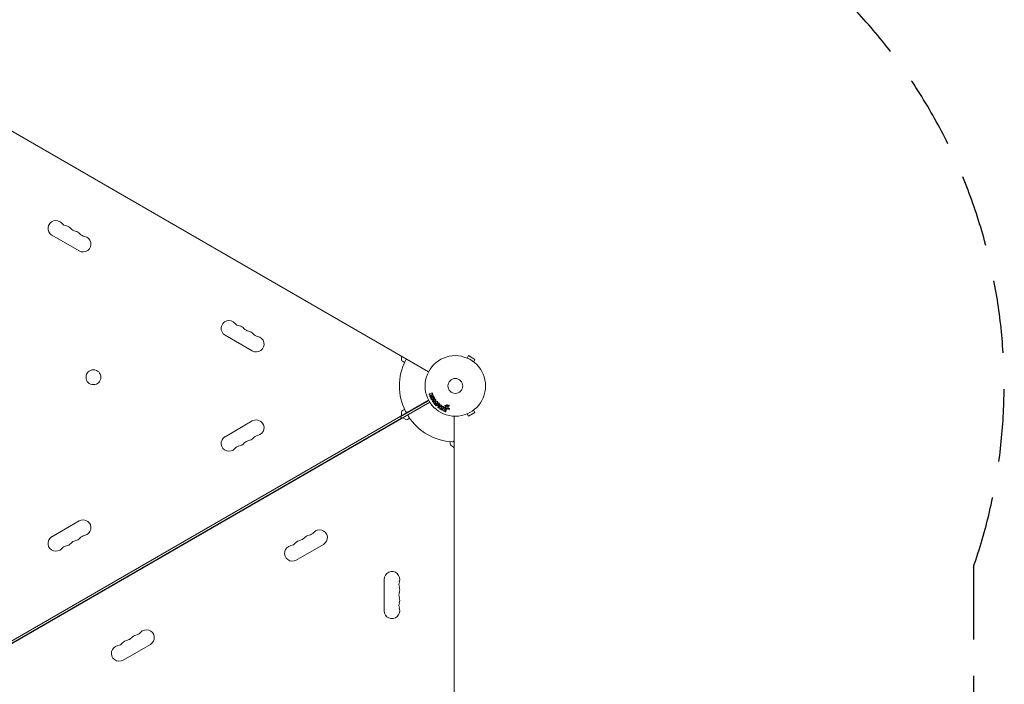
# Model space of a CAD drawing. Units: millimetres. Extents: x -5127 to 5704, y -4361 to 4045.
# Drawn here: x 3060 to 4784, y 19 to 1182 of the extents above; entities that cross this region are included whole.
import ezdxf

# ---------------------------------------------------------------- set-up
doc = ezdxf.new("R2010")
doc.units = ezdxf.units.MM
doc.header["$LTSCALE"] = 20
doc.linetypes.add('HIDDEN', pattern=[9.525, 6.35, -3.175])
doc.layers.add('2d', color=230, linetype='Continuous')
doc.layers.add('ASTM-BufferZone', color=240, linetype='HIDDEN')

msp = doc.modelspace()

# ---------------------------------------------------------------- linework, layer by layer
at = {"layer": '2d', "lineweight": 0}
for p, q in [((2930.9, 1053.8), (3776.2, 565.7)), ((3164.5, 777.3), (3116.8, 804.8)), ((3467.6, 602.3), (3419.9, 629.8)), ((3728.9, 586.7), (3728.9, 591.3)), ((3842.3, 590.4), (3842.4, 590.4)), ((3842.3, 590.4), (3842.3, 590.4)), ((3843.7, 589.8), (3846.1, 594)), ((3857.4, 587.5), (3846.1, 594)), ((3855, 583.3), (3857.4, 587.5)), ((3734, 582), (3730.4, 584.1)), ((3856.1, 582.4), (3856.2, 582.4)), ((3856.2, 582.4), (3856.2, 582.4)), ((3777.6, 527.1), (3781.9, 528.6)), ((3779, 525.5), (3778.3, 525.2)), ((3778.4, 523.2), (3779.9, 525)), ((3779.9, 525), (3779, 525.5)), ((3782.6, 526.7), (3781.3, 526.3)), ((3781.3, 526.3), (3783.5, 525.3)), ((3782.9, 523.5), (3781.6, 524)), ((3788.5, 517.2), (3788.8, 516.9)), ((3776.2, 516.3), (2930.9, 28.2)), ((2932.9, 24.7), (3778.2, 512.8)), ((3727.3, 486.9), (3775.9, 515)), ((3730.4, 497.9), (3734, 500)), ((3786.9, 514.9), (3784.6, 513.1)), ((3784.9, 512.2), (3786.9, 514.9)), ((3789, 512.2), (3785.8, 510.9)), ((3786.7, 510.4), (3789, 512.2)), ((3786.9, 514.9), (3786.9, 514.9)), ((3791.4, 511.7), (3787.9, 508.9)), ((3788.8, 508.2), (3791.8, 511.1)), ((3789, 512.2), (3789, 512.2)), ((3790.9, 507.5), (3790.2, 506.8)), ((3791.6, 506.8), (3790.9, 507.5)), ((3791.4, 513.6), (3791.6, 513.3)), ((3792, 508.6), (3792.9, 509.5)), ((3792.8, 507.8), (3792, 508.6)), ((3792.9, 509.5), (3793.7, 508.8)), ((3793.5, 511.3), (3794.8, 510)), ((3793.7, 504.9), (3797, 507.1)), ((3794.5, 503.1), (3794.1, 502.8)), ((3796.2, 501.8), (3794.5, 503.1)), ((3795.5, 503.9), (3797.4, 505.4)), ((3796.7, 503.1), (3795.5, 503.9)), ((3796.1, 501.3), (3796.2, 501.8)), ((3797.4, 505.4), (3796.7, 503.1)), ((3797.4, 505.4), (3797.4, 505.4)), ((3799.2, 505.6), (3798.2, 501.7)), ((3798.3, 507.2), (3798.9, 506.8)), ((3801.1, 501.8), (3800, 499.5)), ((3801.4, 498.5), (3801.2, 501.7)), ((3802.5, 503.8), (3802.7, 500.3)), ((3802.7, 500.3), (3803.9, 502.6)), ((3806.3, 504.3), (3804.8, 505.7)), ((3805.8, 506.6), (3807.1, 505.5)), ((3805.8, 499.3), (3807, 502.5)), ((3808, 500.5), (3807.3, 498.7)), ((3807.4, 505.3), (3809.3, 505.5)), ((3811.6, 500.2), (3809.8, 501.2)), ((3812, 506.1), (3809.9, 504.2)), ((3810.4, 502.7), (3812.5, 501.5)), ((2982, 53.7), (3728.5, 484.7)), ((3726.8, 487.7), (3728.5, 484.7)), ((3728.9, 490.7), (3728.9, 495.3)), ((3736.4, 482.3), (3732.4, 484.6)), ((3743, 484.4), (3739.4, 482.3)), ((3821, 488), (3821, -488)), ((3842.4, 491.6), (3842.3, 491.6)), ((3842.3, 491.6), (3842.3, 491.6)), ((3843.7, 492.2), (3846.1, 488)), ((3846.1, 488), (3857.4, 494.5)), ((3855, 498.7), (3857.4, 494.5)), ((3856.2, 499.6), (3856.1, 499.6)), ((3856.2, 499.6), (3856.2, 499.6)), ((3419.9, 452.2), (3467.6, 479.7)), ((3814, 439.3), (3814, 443.4)), ((3819.5, 434.4), (3815.5, 436.7)), ((3116.8, 277.2), (3164.5, 304.7)), ((3592.2, 263.8), (3544.6, 236.3)), ((3698.4, 147.5), (3698.4, 202.5)), ((3289.1, 88.8), (3241.5, 61.3))]:
    msp.add_line(p, q, dxfattribs=at)
for centre, radius in [((3823, 541), 53), ((3189.5, 556.3), 13), ((3823, 541), 13)]:
    msp.add_circle(centre, radius, dxfattribs=at)
for centre, radius, start, end in [((3123.6, 816.6), 13.7, 40.8901, 240), ((3144.8, 835), 14.3, 220.8901, 259.1099), ((3139.5, 807.5), 13.7, 40.8901, 79.1099), ((3160.7, 825.8), 14.3, 220.8901, 259.1099), ((3155.4, 798.3), 13.7, 40.8901, 79.1099), ((3171.3, 789.1), 13.7, 240, 79.1099), ((3176.6, 816.6), 14.3, 220.8901, 259.1099), ((3426.8, 641.6), 13.7, 40.8901, 240), ((3447.9, 660), 14.3, 220.8901, 259.1099), ((3442.6, 632.5), 13.7, 40.8901, 79.1099), ((3463.8, 650.8), 14.3, 220.8901, 259.1099), ((3458.5, 623.3), 13.7, 40.8901, 79.1099), ((3474.4, 614.1), 13.7, 240, 79.1099), ((3479.7, 641.6), 14.3, 220.8901, 259.1099), ((3725.9, 591.3), 3, 0, 60), ((3731.9, 586.7), 3, 180, 240), ((3738.4, 584.1), 3, 60, 153.017), ((3823, 541), 98, 153.017, 206.983), ((3761.1, 516.8), 15, 353.1301, 357.769), ((3725.9, 490.7), 3, 300, 360), ((3731.9, 495.3), 3, 120, 180), ((3730.9, 482.1), 3, 60, 120), ((3738.4, 497.9), 3, 206.983, 300), ((3743.4, 489.2), 3, 120, 213.017), ((3823, 541), 98, 213.017, 266.983), ((3474.4, 467.9), 13.7, 280.8901, 120), ((3737.9, 484.9), 3, 240, 300), ((3426.8, 440.4), 13.7, 120, 319.1099), ((3458.5, 458.7), 13.7, 280.8901, 319.1099), ((3479.7, 440.4), 14.3, 100.8901, 139.1099), ((3447.9, 422), 14.3, 100.8901, 139.1099), ((3442.6, 449.5), 13.7, 280.8901, 319.1099), ((3463.8, 431.2), 14.3, 100.8901, 139.1099), ((3817, 439.3), 3, 180, 240), ((3818, 446.1), 3, 266.983, 0), ((3818, 431.8), 3, 0, 60), ((3171.3, 292.9), 13.7, 280.8901, 120), ((3123.6, 265.4), 13.7, 120, 319.1099), ((3176.6, 265.4), 14.3, 100.8901, 139.1099), ((3569.5, 266.5), 13.7, 100.8901, 139.1099), ((3564.2, 294), 14.3, 280.8901, 319.1099), ((3585.4, 275.6), 13.7, 300, 139.1099), ((3144.8, 247), 14.3, 100.8901, 139.1099), ((3139.5, 274.5), 13.7, 280.8901, 319.1099), ((3160.7, 256.2), 14.3, 100.8901, 139.1099), ((3155.4, 283.7), 13.7, 280.8901, 319.1099), ((3537.8, 248.1), 13.7, 100.8901, 300), ((3532.5, 275.6), 14.3, 280.8901, 319.1099), ((3553.6, 257.3), 13.7, 100.8901, 139.1099), ((3548.3, 284.8), 14.3, 280.8901, 319.1099), ((3712, 202.5), 13.7, 340.8901, 180), ((3738.5, 193.3), 14.3, 160.8901, 199.1099), ((3738.5, 175), 14.3, 160.8901, 199.1099), ((3712, 184.2), 13.7, 340.8901, 19.1099), ((3738.5, 156.7), 14.3, 160.8901, 199.1099), ((3712, 165.8), 13.7, 340.8901, 19.1099), ((3712, 147.5), 13.7, 180, 19.1099), ((3266.4, 91.5), 13.7, 100.8901, 139.1099), ((3261.1, 119), 14.3, 280.8901, 319.1099), ((3282.3, 100.6), 13.7, 300, 139.1099), ((3234.6, 73.1), 13.7, 100.8901, 300), ((3229.4, 100.6), 14.3, 280.8901, 319.1099), ((3250.5, 82.3), 13.7, 100.8901, 139.1099), ((3245.2, 109.8), 14.3, 280.8901, 319.1099)]:
    msp.add_arc(centre, radius, start, end, dxfattribs=at)
for points, knots in [([(3778.3, 525.2), (3778, 525.1), (3777.8, 525.2), (3777.3, 525.4), (3777.1, 525.6), (3776.9, 526.1), (3776.9, 526.4), (3777.2, 526.9), (3777.4, 527.1), (3777.6, 527.1)], [0, 0, 0, 0, 0.25, 0.25, 0.5, 0.5, 0.75, 0.75, 1, 1, 1, 1]), ([(3779.9, 522), (3779.8, 521.8), (3779.8, 521.7), (3779.6, 521.7), (3779.6, 521.6), (3779.5, 521.6), (3779.3, 521.6), (3779.2, 521.6), (3779.1, 521.6), (3779, 521.6), (3778.9, 521.6), (3778.8, 521.6), (3778.7, 521.7), (3778.6, 521.8), (3778.5, 521.9), (3778.4, 521.9), (3778.3, 522), (3778.3, 522.1), (3778.3, 522.2), (3778.2, 522.3), (3778.2, 522.4), (3778.2, 522.5), (3778.2, 522.7), (3778.2, 522.8), (3778.2, 522.9), (3778.2, 522.9), (3778.3, 523), (3778.3, 523.1), (3778.3, 523.1), (3778.4, 523.2), (3778.4, 523.2)], [0, 0, 0, 0, 0.137001, 0.137001, 0.137001, 0.246393, 0.246393, 0.246393, 0.354986, 0.354986, 0.354986, 0.477177, 0.477177, 0.477177, 0.591071, 0.591071, 0.591071, 0.686744, 0.686744, 0.686744, 0.786579, 0.786579, 0.786579, 0.884953, 0.884953, 0.884953, 0.973899, 0.973899, 0.973899, 1, 1, 1, 1]), ([(3780.5, 517.7), (3780.3, 518.1), (3780.1, 518.6), (3779.9, 519.5), (3779.9, 520), (3780.2, 520.8), (3780.4, 521.1), (3781, 521.7), (3781.4, 522), (3782.1, 522.4), (3782.4, 522.6), (3783.3, 522.8), (3783.7, 522.8), (3784.6, 522.6), (3785, 522.4), (3785.7, 521.8), (3786, 521.4), (3786.2, 521)], [0.5, 0.5, 0.5, 0.5, 0.5625, 0.5625, 0.625, 0.625, 0.6875, 0.6875, 0.75, 0.75, 0.8125, 0.8125, 0.875, 0.875, 0.9375, 0.9375, 1, 1, 1, 1]), ([(3786.2, 521), (3786.4, 520.6), (3786.6, 520.1), (3786.8, 519.2), (3786.8, 518.7), (3786.5, 517.9), (3786.3, 517.5), (3785.7, 516.9), (3785.3, 516.7), (3784.6, 516.3), (3784.2, 516.1), (3783.4, 515.9), (3783, 515.9), (3781.7, 516.1), (3781, 516.9), (3780.5, 517.7)], [0, 0, 0, 0, 0.0625, 0.0625, 0.125, 0.125, 0.1875, 0.1875, 0.25, 0.25, 0.3125, 0.3125, 0.375, 0.375, 0.5, 0.5, 0.5, 0.5]), ([(3781.8, 518.5), (3781.8, 518.5), (3781.8, 518.6), (3781.8, 518.7), (3781.7, 518.7), (3781.7, 518.8), (3781.7, 518.8), (3781.7, 518.9), (3781.7, 519), (3781.7, 519.1), (3781.7, 519.2), (3781.7, 519.3), (3781.7, 519.5), (3781.8, 519.5), (3781.8, 519.6), (3781.8, 519.7), (3781.9, 519.7), (3781.9, 519.8), (3782, 519.9), (3782, 519.9), (3782, 519.9), (3782, 519.9), (3782.1, 520), (3782.1, 520), (3782.2, 520.1), (3782.2, 520.1), (3782.2, 520.1), (3782.2, 520.1), (3782.3, 520.1), (3782.3, 520.2), (3782.4, 520.2), (3782.4, 520.3), (3782.5, 520.3), (3782.5, 520.3), (3782.5, 520.3), (3782.5, 520.3), (3782.6, 520.3), (3782.6, 520.3), (3782.6, 520.3), (3782.6, 520.4), (3782.6, 520.4), (3782.7, 520.4), (3782.8, 520.4), (3782.8, 520.5), (3782.8, 520.5), (3782.8, 520.5), (3782.8, 520.5), (3782.8, 520.5), (3782.9, 520.5), (3782.9, 520.5), (3782.9, 520.5), (3783, 520.6), (3783, 520.6), (3783, 520.6), (3783, 520.6), (3783.1, 520.6), (3783.2, 520.7), (3783.2, 520.7), (3783.2, 520.7), (3783.2, 520.7), (3783.3, 520.7), (3783.4, 520.7), (3783.4, 520.8), (3783.5, 520.8), (3783.5, 520.8), (3783.5, 520.8), (3783.6, 520.8), (3783.6, 520.8), (3783.7, 520.8), (3783.8, 520.8), (3783.9, 520.8), (3784, 520.8), (3784.2, 520.8), (3784.2, 520.7), (3784.3, 520.7), (3784.3, 520.7), (3784.4, 520.6), (3784.5, 520.6), (3784.6, 520.5), (3784.6, 520.5), (3784.6, 520.5), (3784.7, 520.4), (3784.8, 520.3), (3784.8, 520.2)], [0.5005005, 0.5005005, 0.5005005, 0.5005005, 0.5161098, 0.5239145, 0.5239145, 0.5317192, 0.5317192, 0.5473285, 0.5473285, 0.5629379, 0.5629379, 0.5941566, 0.5941566, 0.609766, 0.609766, 0.6253754, 0.6253754, 0.6409847, 0.6487894, 0.6526917, 0.6526917, 0.6565941, 0.6565941, 0.6722034, 0.6800081, 0.6839105, 0.6839105, 0.6878128, 0.6878128, 0.7034222, 0.7112268, 0.7151292, 0.7151292, 0.7190315, 0.7190315, 0.7268362, 0.7307385, 0.7326897, 0.7326897, 0.7346409, 0.7346409, 0.7502502, 0.7502502, 0.7580549, 0.7619573, 0.7639084, 0.7639084, 0.7658596, 0.7658596, 0.7736643, 0.7775666, 0.7795178, 0.7795178, 0.781469, 0.781469, 0.7970783, 0.804883, 0.8087853, 0.8087853, 0.8126877, 0.8126877, 0.828297, 0.8361017, 0.8400041, 0.8400041, 0.8439064, 0.8439064, 0.8595158, 0.8595158, 0.8751251, 0.8751251, 0.9063438, 0.9063438, 0.9219532, 0.9219532, 0.9375626, 0.9375626, 0.9531719, 0.9609766, 0.9609766, 0.9687813, 0.9687813, 1, 1, 1, 1]), ([(3784.8, 520.2), (3784.9, 520.2), (3784.9, 520.1), (3784.9, 520), (3785, 520), (3785, 519.8), (3785, 519.8), (3785, 519.7), (3785, 519.6), (3785, 519.5), (3785, 519.4), (3784.9, 519.2), (3784.9, 519.1), (3784.9, 519.1), (3784.9, 519), (3784.9, 519), (3784.8, 518.9), (3784.8, 518.9), (3784.7, 518.8), (3784.7, 518.8), (3784.7, 518.8), (3784.7, 518.8), (3784.6, 518.7), (3784.6, 518.7), (3784.5, 518.6), (3784.5, 518.6), (3784.5, 518.6), (3784.5, 518.6), (3784.4, 518.5), (3784.4, 518.5), (3784.3, 518.4), (3784.3, 518.4), (3784.2, 518.4), (3784.2, 518.4), (3784.2, 518.4), (3784.2, 518.4), (3784.2, 518.4), (3784.1, 518.3), (3784.1, 518.3), (3784.1, 518.3), (3784.1, 518.3), (3784.1, 518.3), (3784.1, 518.3), (3784, 518.3), (3784, 518.3), (3784, 518.3), (3783.9, 518.2), (3783.9, 518.2), (3783.9, 518.2), (3783.8, 518.2), (3783.8, 518.2), (3783.8, 518.2), (3783.8, 518.2), (3783.8, 518.1), (3783.7, 518.1), (3783.7, 518.1), (3783.7, 518.1), (3783.7, 518.1), (3783.6, 518), (3783.5, 518), (3783.5, 518), (3783.5, 518), (3783.5, 518), (3783.4, 518), (3783.3, 517.9), (3783.3, 517.9), (3783.2, 517.9), (3783.2, 517.9), (3783.2, 517.9), (3783.1, 517.9), (3783.1, 517.9), (3783, 517.9), (3782.9, 517.9), (3782.8, 517.9), (3782.7, 517.9), (3782.5, 517.9), (3782.5, 517.9), (3782.4, 518), (3782.3, 518), (3782.3, 518.1), (3782.2, 518.1), (3782.1, 518.1), (3782.1, 518.2), (3782.1, 518.2), (3782, 518.3), (3781.9, 518.4), (3781.8, 518.5)], [0, 0, 0, 0, 0.0156406, 0.0156406, 0.0312813, 0.0312813, 0.0469219, 0.0469219, 0.0625626, 0.0625626, 0.0938438, 0.0938438, 0.1094845, 0.1173048, 0.1173048, 0.1251251, 0.1251251, 0.1407658, 0.1485861, 0.1524962, 0.1524962, 0.1564064, 0.1564064, 0.172047, 0.1798674, 0.1837775, 0.1837775, 0.1876877, 0.1876877, 0.2033283, 0.2111486, 0.2150588, 0.2170139, 0.2170139, 0.218969, 0.218969, 0.2267893, 0.2306994, 0.2326545, 0.2326545, 0.2346096, 0.2346096, 0.2424299, 0.2463401, 0.2463401, 0.2502502, 0.2502502, 0.2580706, 0.2619807, 0.2639358, 0.2639358, 0.2658909, 0.2658909, 0.2737112, 0.2776214, 0.2776214, 0.2815315, 0.2815315, 0.2971722, 0.3049925, 0.3089026, 0.3089026, 0.3128128, 0.3128128, 0.3284534, 0.3362738, 0.3401839, 0.3401839, 0.3440941, 0.3440941, 0.3597347, 0.3597347, 0.3753754, 0.3753754, 0.4066566, 0.4066566, 0.4222973, 0.4222973, 0.4379379, 0.4379379, 0.4535785, 0.4613989, 0.4613989, 0.4692192, 0.4692192, 0.5005005, 0.5005005, 0.5005005, 0.5005005]), ([(3781.9, 528.6), (3782, 528.7), (3782.1, 528.7), (3782.3, 528.7), (3782.4, 528.7), (3782.5, 528.6), (3782.6, 528.6), (3782.8, 528.5), (3782.9, 528.5), (3783, 528.4), (3783, 528.3), (3783.1, 528.2), (3783.2, 528.1), (3783.2, 528), (3783.2, 527.9), (3783.2, 527.8), (3783.2, 527.7), (3783.2, 527.6), (3783.2, 527.5), (3783.2, 527.4), (3783.2, 527.3), (3783.1, 527.2), (3783.1, 527.1), (3783, 527), (3782.9, 526.9), (3782.9, 526.9), (3782.8, 526.8), (3782.7, 526.7), (3782.6, 526.7), (3782.6, 526.7), (3782.6, 526.7)], [0, 0, 0, 0, 0.125499, 0.125499, 0.125499, 0.251629, 0.251629, 0.251629, 0.369238, 0.369238, 0.369238, 0.472705, 0.472705, 0.472705, 0.56563, 0.56563, 0.56563, 0.655478, 0.655478, 0.655478, 0.749078, 0.749078, 0.749078, 0.851455, 0.851455, 0.851455, 0.96528, 0.96528, 0.96528, 1, 1, 1, 1]), ([(3783.5, 525.3), (3783.6, 525.3), (3783.8, 525.2), (3784, 525.1), (3784, 525), (3784.1, 525), (3784.2, 524.9), (3784.2, 524.9), (3784.3, 524.8), (3784.3, 524.8), (3784.3, 524.7), (3784.3, 524.6), (3784.4, 524.6), (3784.4, 524.5), (3784.4, 524.4), (3784.4, 524.3), (3784.3, 524.1), (3784.3, 524), (3784.2, 523.9), (3784.2, 523.8), (3784.1, 523.6), (3784, 523.6), (3784, 523.5), (3783.9, 523.4), (3783.8, 523.4), (3783.7, 523.3), (3783.7, 523.3), (3783.6, 523.3), (3783.5, 523.3), (3783.4, 523.3), (3783.3, 523.3), (3783.2, 523.4), (3783, 523.4), (3782.9, 523.5)], [0, 0, 0, 0, 0.15747, 0.15747, 0.15747, 0.224864, 0.224864, 0.224864, 0.280831, 0.280831, 0.280831, 0.337178, 0.337178, 0.337178, 0.4143, 0.4143, 0.4143, 0.530418, 0.530418, 0.530418, 0.649048, 0.649048, 0.649048, 0.732954, 0.732954, 0.732954, 0.801253, 0.801253, 0.801253, 0.885427, 0.885427, 0.885427, 1, 1, 1, 1]), ([(3787, 517.4), (3787.1, 517.5), (3787.2, 517.6), (3787.4, 517.6), (3787.5, 517.7), (3787.6, 517.7), (3787.7, 517.7), (3787.8, 517.7), (3788, 517.6), (3788.1, 517.6), (3788.2, 517.5), (3788.3, 517.5), (3788.4, 517.4), (3788.4, 517.3), (3788.5, 517.3), (3788.5, 517.2)], [0, 0, 0, 0, 0.270608, 0.270608, 0.270608, 0.467141, 0.467141, 0.467141, 0.66447, 0.66447, 0.66447, 0.851846, 0.851846, 0.851846, 1, 1, 1, 1]), ([(3784.6, 513.1), (3784.4, 513), (3784.3, 513), (3784.2, 512.9), (3784.1, 512.9), (3784, 512.9), (3783.9, 512.9), (3783.8, 512.9), (3783.8, 512.9), (3783.7, 513), (3783.6, 513), (3783.5, 513.1), (3783.4, 513.1), (3783.3, 513.2), (3783.3, 513.3), (3783.2, 513.4), (3783.1, 513.5), (3783.1, 513.6), (3783.1, 513.7), (3783, 513.8), (3783, 513.9), (3783, 514), (3783, 514.1), (3783, 514.2), (3783.1, 514.3), (3783.1, 514.4), (3783.2, 514.4), (3783.3, 514.5), (3783.3, 514.5), (3783.4, 514.6), (3783.4, 514.6)], [0, 0, 0, 0, 0.149557, 0.149557, 0.149557, 0.240892, 0.240892, 0.240892, 0.331834, 0.331834, 0.331834, 0.428634, 0.428634, 0.428634, 0.53396, 0.53396, 0.53396, 0.633918, 0.633918, 0.633918, 0.73669, 0.73669, 0.73669, 0.833499, 0.833499, 0.833499, 0.94118, 0.94118, 0.94118, 1, 1, 1, 1]), ([(3785.8, 510.9), (3785.7, 510.8), (3785.5, 510.8), (3785.2, 510.9), (3785, 511), (3784.8, 511.3), (3784.7, 511.5), (3784.7, 511.9), (3784.8, 512), (3784.9, 512.2)], [0, 0, 0, 0, 0.25, 0.25, 0.5, 0.5, 0.75, 0.75, 1, 1, 1, 1]), ([(3787.9, 508.9), (3787.7, 508.8), (3787.6, 508.7), (3787.5, 508.7), (3787.4, 508.7), (3787.3, 508.7), (3787.2, 508.7), (3787.2, 508.7), (3787.1, 508.7), (3787, 508.7), (3786.9, 508.8), (3786.8, 508.8), (3786.8, 508.9), (3786.7, 508.9), (3786.6, 509), (3786.5, 509.1), (3786.5, 509.2), (3786.4, 509.3), (3786.4, 509.4), (3786.3, 509.5), (3786.3, 509.6), (3786.3, 509.7), (3786.3, 509.8), (3786.3, 509.9), (3786.4, 510), (3786.4, 510.1), (3786.4, 510.1), (3786.5, 510.2), (3786.6, 510.3), (3786.6, 510.3), (3786.7, 510.4)], [0, 0, 0, 0, 0.149412, 0.149412, 0.149412, 0.234669, 0.234669, 0.234669, 0.319552, 0.319552, 0.319552, 0.409122, 0.409122, 0.409122, 0.510496, 0.510496, 0.510496, 0.610839, 0.610839, 0.610839, 0.713767, 0.713767, 0.713767, 0.817551, 0.817551, 0.817551, 0.907085, 0.907085, 0.907085, 1, 1, 1, 1]), ([(3790.2, 506.8), (3790.1, 506.7), (3790, 506.6), (3789.8, 506.5), (3789.7, 506.5), (3789.6, 506.4), (3789.5, 506.4), (3789.4, 506.4), (3789.3, 506.4), (3789.2, 506.4), (3789.1, 506.5), (3789, 506.5), (3788.9, 506.6), (3788.8, 506.6), (3788.8, 506.7), (3788.7, 506.8), (3788.6, 506.9), (3788.6, 506.9), (3788.5, 507), (3788.5, 507.1), (3788.5, 507.2), (3788.4, 507.3), (3788.4, 507.4), (3788.4, 507.5), (3788.5, 507.6), (3788.5, 507.7), (3788.5, 507.8), (3788.6, 507.9), (3788.6, 508), (3788.7, 508.1), (3788.8, 508.2)], [0, 0, 0, 0, 0.150582, 0.150582, 0.150582, 0.244297, 0.244297, 0.244297, 0.338108, 0.338108, 0.338108, 0.43157, 0.43157, 0.43157, 0.526276, 0.526276, 0.526276, 0.608642, 0.608642, 0.608642, 0.696468, 0.696468, 0.696468, 0.792269, 0.792269, 0.792269, 0.881826, 0.881826, 0.881826, 1, 1, 1, 1]), ([(3788.8, 516.9), (3788.9, 516.8), (3789, 516.6), (3789, 516.5), (3789.1, 516.4), (3789.1, 516.4), (3789.1, 516.3), (3789.1, 516.2), (3789.1, 516.1), (3789.1, 516), (3789.1, 515.9), (3789, 515.8), (3788.9, 515.7), (3788.9, 515.6), (3788.8, 515.5), (3788.8, 515.5)], [0, 0, 0, 0, 0.262144, 0.262144, 0.262144, 0.418954, 0.418954, 0.418954, 0.577827, 0.577827, 0.577827, 0.864518, 0.864518, 0.864518, 1, 1, 1, 1]), ([(3790, 513.9), (3790.1, 514), (3790.3, 514), (3790.4, 514), (3790.5, 514.1), (3790.6, 514.1), (3790.7, 514.1), (3790.7, 514.1), (3790.8, 514), (3790.9, 514), (3791, 514), (3791, 513.9), (3791.1, 513.9), (3791.2, 513.8), (3791.3, 513.7), (3791.4, 513.6)], [0, 0, 0, 0, 0.262214, 0.262214, 0.262214, 0.45352, 0.45352, 0.45352, 0.59911, 0.59911, 0.59911, 0.778355, 0.778355, 0.778355, 1, 1, 1, 1]), ([(3791.6, 513.3), (3791.7, 513.2), (3791.8, 513.1), (3791.8, 512.9), (3791.9, 512.8), (3791.9, 512.7), (3791.9, 512.5), (3791.9, 512.4), (3791.9, 512.3), (3791.8, 512.2), (3791.8, 512.1), (3791.7, 512), (3791.7, 511.9), (3791.6, 511.9), (3791.5, 511.8), (3791.4, 511.7)], [0, 0, 0, 0, 0.211935, 0.211935, 0.211935, 0.42554, 0.42554, 0.42554, 0.616183, 0.616183, 0.616183, 0.804578, 0.804578, 0.804578, 1, 1, 1, 1]), ([(3794.8, 510), (3795, 509.7), (3795.3, 509.5), (3795.7, 508.9), (3795.9, 508.6), (3796, 507.9), (3795.9, 507.5), (3795.6, 506.9), (3795.4, 506.7), (3795, 506.2), (3794.7, 506), (3794.1, 505.7), (3793.8, 505.6), (3793.1, 505.7), (3792.8, 505.8), (3792.2, 506.3), (3791.9, 506.5), (3791.6, 506.8)], [0, 0, 0, 0, 0.125, 0.125, 0.25, 0.25, 0.375, 0.375, 0.5, 0.5, 0.625, 0.625, 0.75, 0.75, 0.875, 0.875, 1, 1, 1, 1]), ([(3791.8, 511.1), (3791.9, 511.3), (3792.1, 511.4), (3792.2, 511.5), (3792.3, 511.6), (3792.4, 511.6), (3792.5, 511.6), (3792.6, 511.7), (3792.7, 511.7), (3792.8, 511.7), (3792.9, 511.6), (3793, 511.6), (3793.1, 511.6), (3793.2, 511.5), (3793.3, 511.5), (3793.4, 511.4), (3793.4, 511.4), (3793.4, 511.3), (3793.5, 511.3)], [0, 0, 0, 0, 0.31317, 0.31317, 0.31317, 0.49167, 0.49167, 0.49167, 0.632378, 0.632378, 0.632378, 0.773792, 0.773792, 0.773792, 0.946691, 0.946691, 0.946691, 1, 1, 1, 1]), ([(3794.1, 502.8), (3793.8, 502.6), (3793.5, 502.6), (3793, 502.9), (3792.9, 503), (3792.7, 503.3), (3792.6, 503.4), (3792.6, 503.9), (3792.8, 504.2), (3793.2, 504.5), (3793.5, 504.7), (3793.7, 504.9)], [0, 0, 0, 0, 0.25, 0.25, 0.375, 0.375, 0.5, 0.5, 0.75, 0.75, 1, 1, 1, 1]), ([(3793.7, 508.8), (3793.7, 508.8), (3793.7, 508.7), (3793.7, 508.7), (3793.7, 508.7), (3793.8, 508.7), (3793.8, 508.7), (3793.8, 508.7), (3793.8, 508.7), (3793.8, 508.6), (3793.8, 508.6), (3793.8, 508.6), (3793.9, 508.6), (3793.9, 508.6), (3793.9, 508.5), (3793.9, 508.5), (3793.9, 508.5), (3793.9, 508.5), (3793.9, 508.4), (3794, 508.4), (3794, 508.3), (3794, 508.3), (3794, 508.2), (3794, 508.2), (3794, 508.2), (3794, 508.2), (3794, 508.1), (3794, 508.1), (3794, 508.1), (3793.9, 508), (3793.9, 508), (3793.9, 508), (3793.9, 508), (3793.9, 507.9), (3793.9, 507.9), (3793.8, 507.9), (3793.8, 507.8), (3793.8, 507.8), (3793.7, 507.8), (3793.7, 507.7), (3793.7, 507.7), (3793.7, 507.7), (3793.6, 507.7), (3793.6, 507.7), (3793.6, 507.6), (3793.6, 507.6), (3793.5, 507.6), (3793.5, 507.6), (3793.5, 507.6), (3793.5, 507.6), (3793.5, 507.6), (3793.4, 507.6), (3793.4, 507.5), (3793.4, 507.5), (3793.3, 507.5), (3793.3, 507.5), (3793.3, 507.5), (3793.3, 507.5), (3793.2, 507.5), (3793.2, 507.5), (3793.1, 507.5), (3793.1, 507.6), (3793.1, 507.6), (3793.1, 507.6), (3793, 507.6), (3793, 507.6), (3793, 507.6), (3792.9, 507.7), (3792.9, 507.7), (3792.9, 507.7), (3792.9, 507.7), (3792.8, 507.8), (3792.8, 507.8)], [0, 0, 0, 0, 0.03125, 0.046875, 0.054688, 0.058594, 0.058594, 0.0625, 0.0625, 0.09375, 0.109375, 0.117188, 0.117188, 0.125, 0.125, 0.15625, 0.171875, 0.171875, 0.1875, 0.1875, 0.25, 0.25, 0.28125, 0.296875, 0.296875, 0.3125, 0.3125, 0.34375, 0.359375, 0.359375, 0.375, 0.375, 0.40625, 0.40625, 0.4375, 0.4375, 0.5, 0.5, 0.53125, 0.53125, 0.5625, 0.5625, 0.59375, 0.609375, 0.609375, 0.625, 0.625, 0.65625, 0.671875, 0.671875, 0.6875, 0.6875, 0.71875, 0.734375, 0.734375, 0.75, 0.75, 0.78125, 0.78125, 0.8125, 0.8125, 0.84375, 0.859375, 0.859375, 0.875, 0.875, 0.90625, 0.921875, 0.921875, 0.9375, 0.9375, 1, 1, 1, 1]), ([(3798.2, 501.7), (3798.1, 501.4), (3798, 501.1), (3797.8, 500.6), (3797.6, 500.3), (3797, 500.1), (3796.7, 500.3), (3796.2, 500.7), (3796, 501.1), (3796.1, 501.3)], [0, 0, 0, 0, 0.25, 0.25, 0.5, 0.5, 0.75, 0.75, 1, 1, 1, 1]), ([(3797, 507.1), (3797.1, 507.2), (3797.2, 507.2), (3797.3, 507.3), (3797.4, 507.3), (3797.6, 507.4), (3797.7, 507.4), (3797.8, 507.4), (3797.9, 507.4), (3798, 507.4), (3798.1, 507.3), (3798.2, 507.3), (3798.2, 507.2), (3798.3, 507.2), (3798.3, 507.2), (3798.3, 507.2)], [0, 0, 0, 0, 0.258514, 0.258514, 0.258514, 0.521139, 0.521139, 0.521139, 0.723781, 0.723781, 0.723781, 0.926502, 0.926502, 0.926502, 1, 1, 1, 1]), ([(3800, 499.5), (3799.9, 499.3), (3799.7, 499.1), (3799.2, 498.9), (3798.9, 498.9), (3798.4, 499.2), (3798.2, 499.4), (3798, 500), (3798.1, 500.2), (3798.2, 500.4)], [0, 0, 0, 0, 0.25, 0.25, 0.5, 0.5, 0.75, 0.75, 1, 1, 1, 1]), ([(3798.9, 506.8), (3799, 506.8), (3799, 506.7), (3799.1, 506.6), (3799.2, 506.5), (3799.2, 506.4), (3799.2, 506.3), (3799.3, 506.2), (3799.3, 506.2), (3799.3, 506.1), (3799.3, 505.9), (3799.3, 505.7), (3799.2, 505.6)], [0, 0, 0, 0, 0.210571, 0.210571, 0.210571, 0.422328, 0.422328, 0.422328, 0.621156, 0.621156, 0.621156, 1, 1, 1, 1]), ([(3800.3, 504.4), (3800.4, 504.6), (3800.5, 504.7), (3800.6, 504.8), (3800.6, 504.9), (3800.7, 504.9), (3800.8, 505), (3800.9, 505), (3800.9, 505), (3801, 505), (3801.1, 505), (3801.2, 505), (3801.4, 505), (3801.5, 505), (3801.7, 504.9), (3801.9, 504.8), (3802, 504.7), (3802.1, 504.7), (3802.2, 504.6), (3802.3, 504.5), (3802.4, 504.4), (3802.4, 504.3), (3802.5, 504.2), (3802.5, 504.2), (3802.5, 504.1), (3802.5, 504), (3802.5, 503.9), (3802.5, 503.8)], [0, 0, 0, 0, 0.1575, 0.1575, 0.1575, 0.241033, 0.241033, 0.241033, 0.325709, 0.325709, 0.325709, 0.429473, 0.429473, 0.429473, 0.603377, 0.603377, 0.603377, 0.728155, 0.728155, 0.728155, 0.821685, 0.821685, 0.821685, 0.914881, 0.914881, 0.914881, 1, 1, 1, 1]), ([(3803.9, 502.6), (3804, 502.8), (3804.1, 502.9), (3804.2, 503), (3804.3, 503), (3804.3, 503.1), (3804.4, 503.1), (3804.5, 503.2), (3804.5, 503.2), (3804.6, 503.2), (3804.7, 503.2), (3804.8, 503.2), (3804.9, 503.2), (3805.1, 503.1), (3805.2, 503.1), (3805.3, 503), (3805.4, 502.9), (3805.5, 502.9), (3805.6, 502.8), (3805.7, 502.7), (3805.8, 502.6), (3805.8, 502.5), (3805.8, 502.5), (3805.8, 502.4), (3805.9, 502.3), (3805.9, 502.2), (3805.8, 502.1), (3805.8, 502), (3805.8, 501.9), (3805.7, 501.8), (3805.7, 501.7)], [0, 0, 0, 0, 0.149047, 0.149047, 0.149047, 0.224258, 0.224258, 0.224258, 0.300011, 0.300011, 0.300011, 0.394683, 0.394683, 0.394683, 0.514913, 0.514913, 0.514913, 0.635701, 0.635701, 0.635701, 0.72283, 0.72283, 0.72283, 0.796261, 0.796261, 0.796261, 0.886016, 0.886016, 0.886016, 1, 1, 1, 1]), ([(3804.8, 505.7), (3804.8, 505.7), (3804.8, 505.8), (3804.7, 505.8), (3804.7, 505.9), (3804.7, 506), (3804.7, 506), (3804.7, 506.1), (3804.7, 506.2), (3804.7, 506.3), (3804.7, 506.3), (3804.7, 506.4), (3804.7, 506.5), (3804.8, 506.6), (3804.8, 506.7), (3804.9, 506.7), (3805, 506.8), (3805.1, 506.8), (3805.1, 506.8), (3805.2, 506.8), (3805.3, 506.9), (3805.4, 506.8), (3805.4, 506.8), (3805.5, 506.8), (3805.6, 506.8), (3805.6, 506.8), (3805.7, 506.7), (3805.8, 506.7), (3805.8, 506.7), (3805.8, 506.7), (3805.8, 506.6)], [0, 0, 0, 0, 0.082221, 0.082221, 0.082221, 0.163511, 0.163511, 0.163511, 0.287426, 0.287426, 0.287426, 0.413061, 0.413061, 0.413061, 0.546586, 0.546586, 0.546586, 0.661904, 0.661904, 0.661904, 0.780544, 0.780544, 0.780544, 0.862621, 0.862621, 0.862621, 0.966358, 0.966358, 0.966358, 1, 1, 1, 1]), ([(3807, 502.5), (3807.1, 502.8), (3807.1, 503.2), (3806.9, 503.8), (3806.6, 504.1), (3806.3, 504.3)], [0, 0, 0, 0, 0.5, 0.5, 1, 1, 1, 1]), ([(3807.1, 505.5), (3807.1, 505.5), (3807.1, 505.5), (3807.2, 505.4), (3807.2, 505.4), (3807.2, 505.4), (3807.3, 505.3), (3807.3, 505.3), (3807.3, 505.3), (3807.4, 505.3), (3807.4, 505.3), (3807.4, 505.3), (3807.4, 505.3)], [0, 0, 0, 0, 0.271486, 0.271486, 0.271486, 0.613888, 0.613888, 0.613888, 0.826923, 0.826923, 0.826923, 1, 1, 1, 1]), ([(3808.9, 506), (3808.8, 506), (3808.7, 506), (3808.6, 506), (3808.5, 506), (3808.4, 506), (3808.3, 506.1), (3808.2, 506.1), (3808.1, 506.2), (3808, 506.2), (3807.9, 506.3), (3807.8, 506.4), (3807.8, 506.5), (3807.7, 506.6), (3807.7, 506.7), (3807.7, 506.8), (3807.6, 506.9), (3807.6, 507), (3807.6, 507.1), (3807.6, 507.2), (3807.7, 507.3), (3807.7, 507.4), (3807.8, 507.6), (3807.9, 507.7), (3807.9, 507.8), (3808, 507.8), (3808.1, 507.9), (3808.3, 508), (3808.3, 508), (3808.4, 508), (3808.4, 508)], [0, 0, 0, 0, 0.0492127, 0.0492127, 0.0492127, 0.0985629, 0.0985629, 0.0985629, 0.1461901, 0.1461901, 0.1461901, 0.1936729, 0.1936729, 0.1936729, 0.2434261, 0.2434261, 0.2434261, 0.2970519, 0.2970519, 0.2970519, 0.3548805, 0.3548805, 0.3548805, 0.415485, 0.415485, 0.415485, 0.4757831, 0.4757831, 0.4757831, 0.5, 0.5, 0.5, 0.5]), ([(3809.8, 501.2), (3809.6, 501.3), (3809.4, 501.4), (3809, 501.5), (3808.8, 501.5), (3808.4, 501.3), (3808.3, 501.2), (3808.1, 500.9), (3808, 500.7), (3808, 500.5)], [0, 0, 0, 0, 0.25, 0.25, 0.5, 0.5, 0.75, 0.75, 1, 1, 1, 1]), ([(3808.4, 508), (3808.5, 508), (3808.6, 508), (3808.6, 508), (3808.7, 508), (3808.9, 508), (3809, 508), (3809.1, 508), (3809.2, 507.9), (3809.3, 507.8), (3809.4, 507.8), (3809.4, 507.7), (3809.5, 507.6), (3809.6, 507.5), (3809.6, 507.4), (3809.6, 507.3), (3809.7, 507.2), (3809.7, 507.1), (3809.7, 507), (3809.7, 506.9), (3809.7, 506.8), (3809.6, 506.7), (3809.6, 506.5), (3809.5, 506.4), (3809.5, 506.3), (3809.4, 506.2), (3809.3, 506.2), (3809.2, 506.1), (3809.1, 506.1), (3809, 506), (3808.9, 506)], [0.5, 0.5, 0.5, 0.5, 0.5325, 0.5325, 0.5325, 0.5843306, 0.5843306, 0.5843306, 0.6325858, 0.6325858, 0.6325858, 0.6798809, 0.6798809, 0.6798809, 0.7287596, 0.7287596, 0.7287596, 0.781079, 0.781079, 0.781079, 0.8376169, 0.8376169, 0.8376169, 0.8975665, 0.8975665, 0.8975665, 0.9583179, 0.9583179, 0.9583179, 1, 1, 1, 1]), ([(3809.3, 505.5), (3809.3, 505.5), (3809.3, 505.5), (3809.4, 505.5), (3809.4, 505.5), (3809.4, 505.5), (3809.4, 505.6)], [0, 0, 0, 0, 0.529214, 0.529214, 0.529214, 1, 1, 1, 1]), ([(3809.9, 504.2), (3809.8, 504.1), (3809.8, 504), (3809.7, 504), (3809.7, 503.9), (3809.7, 503.8), (3809.7, 503.7), (3809.7, 503.6), (3809.7, 503.6), (3809.7, 503.5), (3809.8, 503.4), (3809.8, 503.3), (3809.9, 503.2), (3810, 503), (3810.1, 502.9), (3810.3, 502.8), (3810.3, 502.8), (3810.4, 502.7), (3810.4, 502.7)], [0, 0, 0, 0, 0.155271, 0.155271, 0.155271, 0.300602, 0.300602, 0.300602, 0.425017, 0.425017, 0.425017, 0.625972, 0.625972, 0.625972, 0.919161, 0.919161, 0.919161, 1, 1, 1, 1]), ([(3811.1, 507.1), (3811.2, 507.2), (3811.3, 507.2), (3811.3, 507.2), (3811.4, 507.3), (3811.5, 507.3), (3811.5, 507.3), (3811.6, 507.3), (3811.7, 507.3), (3811.7, 507.3), (3811.8, 507.3), (3811.9, 507.2), (3811.9, 507.2), (3812, 507.2), (3812.1, 507.1), (3812.1, 507.1), (3812.1, 507), (3812.2, 507), (3812.2, 506.9), (3812.2, 506.8), (3812.2, 506.8), (3812.3, 506.7), (3812.3, 506.6), (3812.3, 506.5), (3812.2, 506.4), (3812.2, 506.4), (3812.2, 506.3), (3812.1, 506.2), (3812.1, 506.2), (3812.1, 506.1), (3812, 506.1)], [0, 0, 0, 0, 0.121966, 0.121966, 0.121966, 0.214779, 0.214779, 0.214779, 0.307643, 0.307643, 0.307643, 0.401902, 0.401902, 0.401902, 0.50199, 0.50199, 0.50199, 0.594015, 0.594015, 0.594015, 0.695052, 0.695052, 0.695052, 0.816614, 0.816614, 0.816614, 0.940808, 0.940808, 0.940808, 1, 1, 1, 1]), ([(3812.5, 501.5), (3812.6, 501.5), (3812.6, 501.4), (3812.7, 501.4), (3812.7, 501.3), (3812.8, 501.3), (3812.8, 501.2), (3812.8, 501.1), (3812.9, 501), (3812.9, 500.9), (3812.9, 500.8), (3812.9, 500.7), (3812.8, 500.6), (3812.8, 500.5), (3812.8, 500.4), (3812.7, 500.3), (3812.6, 500.3), (3812.6, 500.2), (3812.5, 500.1), (3812.4, 500.1), (3812.3, 500), (3812.2, 500), (3812.1, 500), (3812, 500), (3812, 500), (3811.9, 500), (3811.8, 500.1), (3811.7, 500.1), (3811.7, 500.1), (3811.6, 500.1), (3811.6, 500.2)], [0, 0, 0, 0, 0.078905, 0.078905, 0.078905, 0.156895, 0.156895, 0.156895, 0.278767, 0.278767, 0.278767, 0.402824, 0.402824, 0.402824, 0.540222, 0.540222, 0.540222, 0.661123, 0.661123, 0.661123, 0.781936, 0.781936, 0.781936, 0.864404, 0.864404, 0.864404, 0.968184, 0.968184, 0.968184, 1, 1, 1, 1]), ([(3803.5, 497.6), (3803.4, 497.4), (3803.3, 497.1), (3802.8, 497), (3802.5, 497.1), (3801.9, 497.4), (3801.7, 497.5), (3801.4, 498), (3801.4, 498.3), (3801.4, 498.5)], [0, 0, 0, 0, 0.25, 0.25, 0.5, 0.5, 0.75, 0.75, 1, 1, 1, 1]), ([(3805.7, 495.8), (3805.6, 495.8), (3805.5, 495.8), (3805.4, 495.8), (3805.4, 495.8), (3805.3, 495.9), (3805.2, 495.9), (3805.2, 495.9), (3805.1, 496), (3805, 496.1), (3805, 496.1), (3805, 496.2), (3804.9, 496.3), (3804.9, 496.3), (3804.9, 496.4), (3804.9, 496.5), (3804.9, 496.6), (3804.9, 496.7), (3804.9, 496.8), (3804.9, 496.9), (3804.9, 497), (3805, 497), (3805.1, 497.1), (3805.1, 497.2), (3805.2, 497.3), (3805.3, 497.3), (3805.4, 497.4), (3805.5, 497.4), (3805.6, 497.4), (3805.6, 497.4), (3805.7, 497.4)], [0, 0, 0, 0, 0.0433665, 0.0433665, 0.0433665, 0.0868094, 0.0868094, 0.0868094, 0.1295054, 0.1295054, 0.1295054, 0.1746613, 0.1746613, 0.1746613, 0.2253036, 0.2253036, 0.2253036, 0.2831823, 0.2831823, 0.2831823, 0.3477345, 0.3477345, 0.3477345, 0.4147773, 0.4147773, 0.4147773, 0.4773892, 0.4773892, 0.4773892, 0.5, 0.5, 0.5, 0.5]), ([(3807.3, 498.7), (3807.3, 498.6), (3807.2, 498.6), (3807.2, 498.5), (3807.1, 498.4), (3807, 498.3), (3806.9, 498.3), (3806.8, 498.2), (3806.7, 498.2), (3806.6, 498.2), (3806.5, 498.2), (3806.4, 498.2), (3806.3, 498.2), (3806.3, 498.3), (3806.2, 498.3), (3806.1, 498.3), (3806, 498.4), (3806, 498.4), (3805.9, 498.5), (3805.9, 498.6), (3805.8, 498.6), (3805.8, 498.7), (3805.8, 498.8), (3805.8, 498.9), (3805.7, 498.9), (3805.7, 499), (3805.7, 499.1), (3805.8, 499.2), (3805.8, 499.2), (3805.8, 499.3), (3805.8, 499.3)], [0, 0, 0, 0, 0.128283, 0.128283, 0.128283, 0.257197, 0.257197, 0.257197, 0.376438, 0.376438, 0.376438, 0.47937, 0.47937, 0.47937, 0.570293, 0.570293, 0.570293, 0.657943, 0.657943, 0.657943, 0.74995, 0.74995, 0.74995, 0.851832, 0.851832, 0.851832, 0.966572, 0.966572, 0.966572, 1, 1, 1, 1]), ([(3805.7, 497.4), (3805.7, 497.4), (3805.8, 497.4), (3805.8, 497.4), (3805.9, 497.4), (3806, 497.3), (3806.1, 497.3), (3806.1, 497.2), (3806.2, 497.2), (3806.2, 497.1), (3806.3, 497.1), (3806.3, 497), (3806.4, 497), (3806.4, 496.9), (3806.4, 496.8), (3806.5, 496.7), (3806.5, 496.6), (3806.5, 496.5), (3806.5, 496.5), (3806.5, 496.4), (3806.4, 496.3), (3806.4, 496.2), (3806.3, 496.1), (3806.2, 496), (3806.2, 495.9), (3806.1, 495.9), (3806, 495.8), (3805.9, 495.8), (3805.8, 495.8), (3805.7, 495.8), (3805.7, 495.8)], [0.5, 0.5, 0.5, 0.5, 0.5308264, 0.5308264, 0.5308264, 0.5764939, 0.5764939, 0.5764939, 0.619222, 0.619222, 0.619222, 0.6634255, 0.6634255, 0.6634255, 0.7123401, 0.7123401, 0.7123401, 0.7680844, 0.7680844, 0.7680844, 0.8308981, 0.8308981, 0.8308981, 0.8977418, 0.8977418, 0.8977418, 0.9621491, 0.9621491, 0.9621491, 1, 1, 1, 1])]:
    msp.add_open_spline(points, degree=3, knots=knots, dxfattribs=at)
for points in [[(3779.9, 522), (3780.5, 522.7), (3781.1, 523.4), (3781.6, 524)], [(3787, 517.4), (3785.8, 516.5), (3784.6, 515.6), (3783.4, 514.6)], [(3787.1, 512.9), (3787.7, 513.8), (3788.2, 514.6), (3788.8, 515.5)], [(3790, 513.9), (3789.1, 513.6), (3788.1, 513.2), (3787.1, 512.9)], [(3800.3, 504.4), (3799.7, 503.2), (3799, 501.8), (3798.2, 500.4)], [(3803.5, 497.6), (3804.3, 499), (3805, 500.4), (3805.7, 501.7)], [(3811.1, 507.1), (3810.6, 506.6), (3810, 506.1), (3809.4, 505.6)]]:
    msp.add_open_spline(points, degree=3, dxfattribs=at)
at = {"layer": 'ASTM-BufferZone'}
msp.add_lwpolyline([(-467.2, 2276.8, -0.299173), (1123, 2556.9, 0.318972), (2164.9, 2779.5, -0.020528), (2217.6, 2832.4, -0.437536), (3554.4, 2832.4, -0.168667), (3835.7, 2305.8, -0.102236), (3934.8, 1951.1, -0.110806), (3993.6, 1557.1, 0.365192), (4054.1, 1473.6, -0.441824), (4730, 224), (4730, -224, -0.512888), (3834, -1501.7, 0.360545), (2938.6, -2261.3, -0.156765), (2678.3, -2753.7), (2239.7, -3182.1, -0.414638), (951.9, -3165.9), (-421.7, -1755.3, -0.075818)], format="xyb", dxfattribs=at)

doc.saveas('drawing.dxf')
